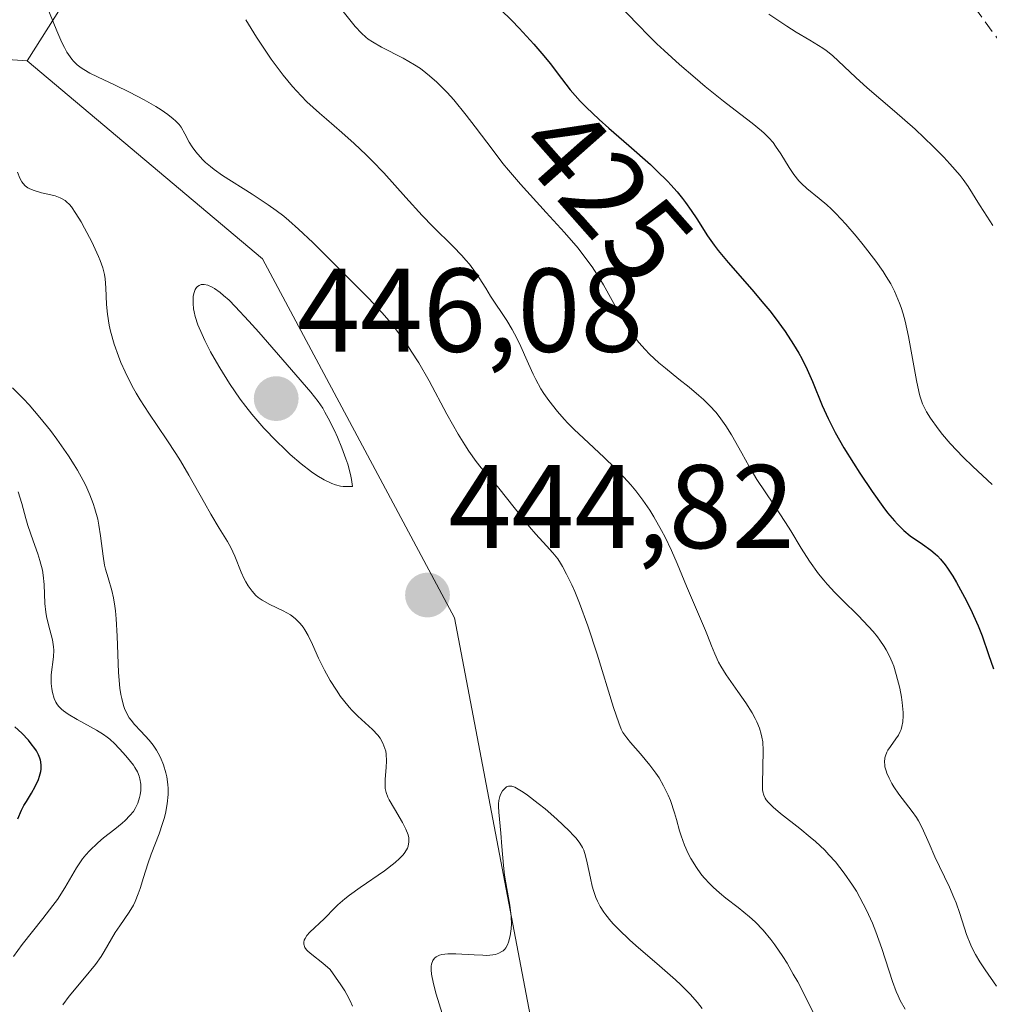
# Model space of a CAD drawing. Units: metres. Extents: x 628895 to 632326, y 4676411 to 4678787.
# Drawn here: x 630305 to 630386, y 4677986 to 4678069 of the extents above; entities that cross this region are included whole.
import ezdxf
from ezdxf.enums import TextEntityAlignment as Align

# ---------------------------------------------------------------- set-up
doc = ezdxf.new("R2010")
doc.units = ezdxf.units.M
doc.header["$MEASUREMENT"] = 0
doc.linetypes.add('TRAZOSX2', pattern=[1.5, 1, -0.5])
for name, color, linetype, lineweight in [('Carátula', 7, 'Continuous', 5), ('Corriente artificial lineal', 5, 'TRAZOSX2', 13), ('Curva de nivel maestra', 36, 'Continuous', 30), ('Curva de nivel normal', 36, 'Continuous', 0), ('Matorral', 135, 'Continuous', 0), ('Matorral CxS', 135, 'Continuous', 0), ('Pastizal CxS', 92, 'Continuous', 0), ('Punto de cota en terreno', 7, 'Continuous', 0), ('Rótulo de curva de nivel directora', 19, 'Continuous', 0), ('Rótulo de punto de cota en terreno', 19, 'Continuous', 0), ('Suelo desnudo', 252, 'Continuous', 0), ('Suelo desnudo CxS', 43, 'Continuous', 0)]:
    doc.layers.add(name, color=color, linetype=linetype, lineweight=lineweight)
doc.styles.add('Arial', font='txt', dxfattribs={"height": 0.2})

# ---------------------------------------------------------------- blocks, each defined once
blk = doc.blocks.new('*U161')
at = {"layer": 'Curva de nivel normal', "color": 36, "linetype": 'Continuous', "lineweight": 0}
blk.add_polyline3d([(630367.7, 4678069.24, 415), (630369.23, 4678068.23, 415), (630370.02, 4678067.73, 415), (630371.16, 4678067.04, 415), (630372.26, 4678066.38, 415), (630372.53, 4678066.19, 415), (630373.06, 4678065.75, 415), (630375.03, 4678063.9, 415), (630376, 4678063.04, 415), (630378.28, 4678061.08, 415), (630380.02, 4678059.55, 415), (630381.56, 4678058.1, 415), (630382.44, 4678057.2, 415), (630382.96, 4678056.65, 415), (630383.81, 4678055.66, 415), (630384.07, 4678055.33, 415), (630384.49, 4678054.74, 415), (630385.44, 4678053.18, 415), (630385.8, 4678052.64, 415), (630386.57, 4678051.46, 415)], dxfattribs=at)
blk = doc.blocks.new('*U168')
at = {"layer": 'Curva de nivel normal', "color": 36, "linetype": 'Continuous', "lineweight": 0}
blk.add_polyline3d([(630354.53, 4678070.62, 420), (630356.58, 4678068.45, 420), (630357.69, 4678067.32, 420), (630358.28, 4678066.75, 420), (630358.89, 4678066.17, 420), (630360.19, 4678065, 420), (630361.5, 4678063.87, 420), (630362.35, 4678063.16, 420), (630363.89, 4678061.91, 420), (630364.86, 4678061.16, 420), (630366.31, 4678060.05, 420), (630367.09, 4678059.42, 420), (630367.31, 4678059.22, 420), (630367.71, 4678058.83, 420), (630368.06, 4678058.42, 420), (630368.28, 4678058.12, 420), (630368.72, 4678057.48, 420), (630369.43, 4678056.33, 420), (630369.82, 4678055.75, 420), (630370.24, 4678055.21, 420), (630370.45, 4678054.97, 420), (630370.9, 4678054.55, 420), (630371.96, 4678053.73, 420), (630372.6, 4678053.19, 420), (630372.96, 4678052.85, 420), (630373.35, 4678052.46, 420), (630374.19, 4678051.56, 420), (630375.07, 4678050.54, 420), (630375.65, 4678049.83, 420), (630376.72, 4678048.44, 420), (630377.33, 4678047.58, 420), (630377.6, 4678047.16, 420), (630377.97, 4678046.55, 420), (630378.29, 4678045.92, 420), (630378.44, 4678045.59, 420), (630378.72, 4678044.92, 420), (630378.84, 4678044.56, 420), (630379.02, 4678044, 420), (630379.18, 4678043.39, 420), (630379.46, 4678042.1, 420), (630380.13, 4678038.39, 420), (630380.33, 4678037.49, 420), (630380.43, 4678037.11, 420), (630380.66, 4678036.44, 420), (630380.84, 4678036.04, 420), (630380.98, 4678035.77, 420), (630381.31, 4678035.24, 420), (630381.96, 4678034.34, 420), (630382.34, 4678033.86, 420), (630382.99, 4678033.11, 420), (630384.08, 4678031.94, 420), (630384.88, 4678031.17, 420), (630386.51, 4678029.64, 420)], dxfattribs=at)
blk = doc.blocks.new('*U177')
at = {"layer": 'Curva de nivel maestra', "color": 36, "linetype": 'Continuous', "lineweight": 30}
for points in [[(630304.45, 4678001.5, 425), (630304.78, 4678002.24, 425), (630304.98, 4678002.62, 425), (630305.18, 4678002.97, 425), (630305.61, 4678003.68, 425), (630305.93, 4678004.24, 425), (630306.2, 4678004.81, 425), (630306.3, 4678005.1, 425), (630306.4, 4678005.5, 425), (630306.42, 4678005.7, 425), (630306.43, 4678006, 425), (630306.4, 4678006.3, 425), (630306.36, 4678006.45, 425), (630306.32, 4678006.61, 425), (630306.19, 4678006.91, 425), (630306.03, 4678007.22, 425), (630305.9, 4678007.42, 425), (630305.6, 4678007.83, 425), (630305.35, 4678008.13, 425), (630304.79, 4678008.71, 425), (630304.2, 4678009.26, 425)], [(630345.1, 4678069.64, 425), (630346.07, 4678068.69, 425), (630346.69, 4678068.06, 425), (630347.92, 4678066.72, 425), (630348.76, 4678065.72, 425), (630349.28, 4678065.07, 425), (630350.24, 4678063.82, 425), (630350.98, 4678062.88, 425), (630351.83, 4678061.92, 425), (630352.32, 4678061.41, 425), (630353.43, 4678060.36, 425), (630354.24, 4678059.63, 425), (630355.93, 4678058.17, 425), (630357.73, 4678056.58, 425), (630358.25, 4678056.09, 425), (630359.19, 4678055.15, 425), (630359.45, 4678054.86, 425), (630359.98, 4678054.28, 425), (630360.43, 4678053.73, 425), (630360.7, 4678053.38, 425), (630361.18, 4678052.72, 425), (630361.64, 4678052.02, 425), (630362.53, 4678050.59, 425), (630363.11, 4678049.78, 425), (630363.45, 4678049.34, 425), (630364.28, 4678048.34, 425), (630366.28, 4678046.06, 425), (630367.3, 4678044.86, 425), (630367.78, 4678044.27, 425), (630368.24, 4678043.68, 425), (630369.07, 4678042.54, 425), (630369.79, 4678041.43, 425), (630370.22, 4678040.71, 425), (630370.48, 4678040.24, 425), (630370.94, 4678039.32, 425), (630371.38, 4678038.33, 425), (630372.2, 4678036.31, 425), (630372.69, 4678035.21, 425), (630372.98, 4678034.63, 425), (630373.3, 4678034.02, 425), (630374.03, 4678032.74, 425), (630374.83, 4678031.44, 425), (630375.37, 4678030.59, 425), (630376.41, 4678029.05, 425), (630377.31, 4678027.79, 425), (630377.71, 4678027.27, 425), (630378.28, 4678026.59, 425), (630378.55, 4678026.3, 425), (630379.08, 4678025.78, 425), (630379.61, 4678025.34, 425), (630380.65, 4678024.62, 425), (630381.35, 4678024.12, 425), (630381.72, 4678023.81, 425), (630381.9, 4678023.65, 425), (630382.16, 4678023.37, 425), (630382.56, 4678022.89, 425), (630382.76, 4678022.6, 425), (630383.2, 4678021.93, 425), (630383.51, 4678021.39, 425), (630384.19, 4678020.17, 425), (630384.69, 4678019.18, 425), (630385.34, 4678017.76, 425), (630385.68, 4678016.91, 425), (630386.22, 4678015.35, 425), (630386.63, 4678014.14, 425)]]:
    blk.add_polyline3d(points, dxfattribs=at)
blk = doc.blocks.new('5PATER')
at = {"layer": 'Carátula', "linetype": 'Continuous', "lineweight": 5}
h = blk.add_hatch(color=250, dxfattribs=at)
edge = h.paths.add_edge_path()
edge.add_ellipse((0.002, 0.008), major_axis=(-1.326, -1.344), ratio=0.999422, start_angle=0, end_angle=360)

msp = doc.modelspace()

# ---------------------------------------------------------------- linework, layer by layer
at = {"layer": 'Corriente artificial lineal', "color": 5, "linetype": 'TRAZOSX2', "lineweight": 13}
msp.add_polyline3d([(630393.61, 4678058.09, 411.164), (630380.2, 4678076.43, 409.935), (630370.26, 4678089.22, 409.049), (630365, 4678097.36, 408.887), (630356.85, 4678114.42, 408.08), (630344.92, 4678126.8, 408.177), (630334.86, 4678138.85, 407.922), (630326.04, 4678151.41, 407.598), (630319.44, 4678158.15, 407.054), (630306.26, 4678170.63, 406.85), (630301.85, 4678180.28, 405.654), (630295.9, 4678199.75, 404.855), (630290.5, 4678216.23, 403.235), (630286.72, 4678226.02, 402.376), (630281.8, 4678236.28, 402.07), (630277.88, 4678246.56, 401.938)], dxfattribs=at)
at = {"layer": 'Curva de nivel normal', "color": 36, "linetype": 'Continuous', "lineweight": 0}
for points in [[(630373.37, 4677981.27, 440), (630370.91, 4677986.3, 440), (630370.14, 4677987.78, 440), (630369.77, 4677988.45, 440), (630369.24, 4677989.37, 440), (630368.89, 4677989.92, 440), (630368.22, 4677990.91, 440), (630367.88, 4677991.34, 440), (630367.22, 4677992.13, 440), (630366.55, 4677992.83, 440), (630366.09, 4677993.25, 440), (630365.12, 4677994.05, 440), (630364.09, 4677994.84, 440), (630363.55, 4677995.27, 440), (630363.02, 4677995.75, 440), (630362.76, 4677996.01, 440), (630362.24, 4677996.57, 440), (630361.98, 4677996.89, 440), (630361.61, 4677997.4, 440), (630361.15, 4677998.17, 440), (630360.92, 4677998.6, 440), (630360.61, 4677999.3, 440), (630360.32, 4678000.07, 440), (630360.18, 4678000.49, 440), (630359.94, 4678001.45, 440), (630359.77, 4678002.02, 440), (630359.42, 4678003.04, 440), (630359.23, 4678003.49, 440), (630358.85, 4678004.28, 440), (630358.46, 4678004.95, 440), (630358.2, 4678005.34, 440), (630357.69, 4678006.02, 440), (630356.91, 4678006.98, 440), (630356.07, 4678007.94, 440), (630355.75, 4678008.32, 440), (630355.42, 4678008.78, 440), (630355.28, 4678009.05, 440), (630355.07, 4678009.58, 440), (630354.64, 4678010.87, 440), (630353.25, 4678015.38, 440), (630352.47, 4678017.75, 440), (630351.77, 4678019.66, 440), (630351.36, 4678020.65, 440), (630351.11, 4678021.21, 440), (630350.68, 4678022.1, 440), (630350.33, 4678022.76, 440), (630350.17, 4678023.03, 440), (630349.93, 4678023.39, 440), (630349.52, 4678023.9, 440), (630348.99, 4678024.48, 440), (630348.08, 4678025.47, 440), (630347.54, 4678026.09, 440), (630344.97, 4678029.34, 440), (630344.29, 4678030.14, 440), (630343.48, 4678031.06, 440), (630343.06, 4678031.58, 440), (630342.45, 4678032.46, 440), (630342.11, 4678032.98, 440), (630341.55, 4678033.89, 440), (630340.6, 4678035.57, 440), (630339.09, 4678038.37, 440), (630338.22, 4678039.88, 440), (630337.6, 4678040.88, 440), (630337.28, 4678041.37, 440), (630336.77, 4678042.09, 440), (630336.25, 4678042.78, 440), (630335.89, 4678043.23, 440), (630335.15, 4678044.09, 440), (630334, 4678045.32, 440), (630331.65, 4678047.68, 440), (630329.3, 4678050.02, 440), (630328.1, 4678051.15, 440), (630327.28, 4678051.87, 440), (630326.86, 4678052.22, 440), (630326.21, 4678052.72, 440), (630325.55, 4678053.2, 440), (630324.2, 4678054.09, 440), (630321.7, 4678055.67, 440), (630321, 4678056.16, 440), (630320.69, 4678056.4, 440), (630320.27, 4678056.75, 440), (630320.03, 4678056.98, 440), (630319.62, 4678057.44, 440), (630319.44, 4678057.66, 440), (630319.14, 4678058.08, 440), (630318.9, 4678058.47, 440), (630318.53, 4678059.16, 440), (630318.21, 4678059.71, 440), (630318.04, 4678059.94, 440), (630317.73, 4678060.27, 440), (630317.55, 4678060.43, 440), (630317.1, 4678060.78, 440), (630316.53, 4678061.17, 440), (630316.08, 4678061.45, 440), (630315.09, 4678062.03, 440), (630313.88, 4678062.68, 440), (630312.67, 4678063.26, 440), (630311.18, 4678063.96, 440), (630310.54, 4678064.28, 440), (630310.03, 4678064.57, 440), (630309.79, 4678064.73, 440), (630309.47, 4678064.98, 440), (630309.16, 4678065.28, 440), (630309.02, 4678065.44, 440), (630308.73, 4678065.83, 440), (630308.59, 4678066.05, 440), (630308.38, 4678066.43, 440), (630308.18, 4678066.86, 440), (630307.75, 4678067.84, 440), (630306.83, 4678070.1, 440)], [(630386.88, 4677987.43, 430), (630385.92, 4677988.81, 430), (630385.49, 4677989.47, 430), (630385.11, 4677990.1, 430), (630384.94, 4677990.41, 430), (630384.72, 4677990.87, 430), (630384.35, 4677991.78, 430), (630383.78, 4677993.55, 430), (630383.48, 4677994.44, 430), (630383.3, 4677994.88, 430), (630382.91, 4677995.77, 430), (630382.07, 4677997.5, 430), (630381.68, 4677998.32, 430), (630381.2, 4677999.44, 430), (630380.63, 4678000.75, 430), (630380.32, 4678001.34, 430), (630380.15, 4678001.62, 430), (630379.79, 4678002.14, 430), (630378.66, 4678003.58, 430), (630378.24, 4678004.19, 430), (630378.06, 4678004.49, 430), (630377.83, 4678004.93, 430), (630377.65, 4678005.35, 430), (630377.58, 4678005.55, 430), (630377.49, 4678005.89, 430), (630377.47, 4678006.05, 430), (630377.46, 4678006.29, 430), (630377.48, 4678006.63, 430), (630377.52, 4678006.8, 430), (630377.65, 4678007.12, 430), (630377.73, 4678007.28, 430), (630377.94, 4678007.6, 430), (630378.41, 4678008.23, 430), (630378.62, 4678008.56, 430), (630378.78, 4678008.86, 430), (630378.84, 4678009.02, 430), (630378.92, 4678009.27, 430), (630378.99, 4678009.68, 430), (630379.02, 4678010.17, 430), (630379.01, 4678010.45, 430), (630378.94, 4678011.29, 430), (630378.87, 4678011.76, 430), (630378.73, 4678012.5, 430), (630378.44, 4678013.66, 430), (630378.22, 4678014.35, 430), (630378.08, 4678014.69, 430), (630377.86, 4678015.21, 430), (630377.58, 4678015.74, 430), (630377.42, 4678016.01, 430), (630377.06, 4678016.56, 430), (630376.85, 4678016.84, 430), (630376.5, 4678017.27, 430), (630376.11, 4678017.71, 430), (630375.22, 4678018.62, 430), (630373.92, 4678019.9, 430), (630373.26, 4678020.57, 430), (630372.63, 4678021.25, 430), (630372.33, 4678021.6, 430), (630371.9, 4678022.13, 430), (630371.13, 4678023.2, 430), (630370.43, 4678024.29, 430), (630369.55, 4678025.74, 430), (630369.11, 4678026.45, 430), (630368.09, 4678028, 430), (630366.71, 4678030.07, 430), (630366.06, 4678031.15, 430), (630365.43, 4678032.28, 430), (630364.56, 4678033.83, 430), (630364.08, 4678034.6, 430), (630363.53, 4678035.36, 430), (630363.23, 4678035.73, 430), (630362.74, 4678036.28, 430), (630362.2, 4678036.81, 430), (630361.81, 4678037.15, 430), (630361, 4678037.84, 430), (630360.14, 4678038.51, 430), (630359, 4678039.43, 430), (630358.45, 4678039.9, 430), (630357.65, 4678040.63, 430), (630357.28, 4678041, 430), (630356.77, 4678041.59, 430), (630356.45, 4678041.99, 430), (630355.87, 4678042.82, 430), (630355.6, 4678043.23, 430), (630355.1, 4678044.07, 430), (630353.79, 4678046.44, 430), (630353.47, 4678046.97, 430), (630352.83, 4678047.96, 430), (630352.14, 4678048.9, 430), (630351.64, 4678049.53, 430), (630350.49, 4678050.86, 430), (630348.96, 4678052.54, 430), (630346.79, 4678054.94, 430), (630345.78, 4678056.11, 430), (630345.32, 4678056.67, 430), (630344.48, 4678057.75, 430), (630342.97, 4678059.76, 430), (630342.23, 4678060.74, 430), (630341.18, 4678062.02, 430), (630340.62, 4678062.63, 430), (630339.75, 4678063.51, 430), (630339.14, 4678064.04, 430), (630338.83, 4678064.3, 430), (630338.36, 4678064.65, 430), (630337.88, 4678064.97, 430), (630336.91, 4678065.53, 430), (630335.08, 4678066.46, 430), (630334.32, 4678066.9, 430), (630333.98, 4678067.14, 430), (630333.78, 4678067.3, 430), (630333.4, 4678067.64, 430), (630332.88, 4678068.21, 430), (630331.76, 4678069.6, 430)], [(630379.18, 4677985.5, 435), (630378.77, 4677986.23, 435), (630378.59, 4677986.61, 435), (630378.42, 4677986.99, 435), (630378.12, 4677987.81, 435), (630377.23, 4677990.6, 435), (630376.72, 4677992, 435), (630376.43, 4677992.72, 435), (630375.94, 4677993.82, 435), (630375.38, 4677994.9, 435), (630375.08, 4677995.42, 435), (630374.76, 4677995.94, 435), (630374.06, 4677996.94, 435), (630373.31, 4677997.88, 435), (630372.77, 4677998.48, 435), (630372.41, 4677998.86, 435), (630371.64, 4677999.59, 435), (630371.2, 4677999.98, 435), (630370.31, 4678000.71, 435), (630368.69, 4678001.96, 435), (630368.08, 4678002.48, 435), (630367.65, 4678002.91, 435), (630367.49, 4678003.12, 435), (630367.41, 4678003.25, 435), (630367.29, 4678003.51, 435), (630367.21, 4678003.79, 435), (630367.18, 4678003.99, 435), (630367.16, 4678004.43, 435), (630367.23, 4678007.27, 435), (630367.19, 4678007.99, 435), (630367.13, 4678008.39, 435), (630367.07, 4678008.64, 435), (630366.91, 4678009.13, 435), (630366.69, 4678009.67, 435), (630366.55, 4678009.96, 435), (630366.29, 4678010.44, 435), (630365.77, 4678011.26, 435), (630365.09, 4678012.22, 435), (630364.11, 4678013.63, 435), (630363.67, 4678014.35, 435), (630363.48, 4678014.7, 435), (630363.15, 4678015.39, 435), (630362.87, 4678016.07, 435), (630362.53, 4678016.95, 435), (630362.36, 4678017.37, 435), (630360.78, 4678021.09, 435), (630359.98, 4678023.01, 435), (630359.51, 4678024.09, 435), (630358.97, 4678025.22, 435), (630358.67, 4678025.79, 435), (630358.03, 4678026.94, 435), (630357.68, 4678027.5, 435), (630357.11, 4678028.32, 435), (630356.5, 4678029.11, 435), (630356.08, 4678029.62, 435), (630355.19, 4678030.59, 435), (630354.74, 4678031.05, 435), (630353.83, 4678031.93, 435), (630352.09, 4678033.55, 435), (630351.31, 4678034.28, 435), (630350.79, 4678034.81, 435), (630350.47, 4678035.14, 435), (630349.9, 4678035.8, 435), (630349.17, 4678036.73, 435), (630348.77, 4678037.32, 435), (630348.52, 4678037.71, 435), (630348.09, 4678038.49, 435), (630347.86, 4678038.93, 435), (630347.46, 4678039.8, 435), (630346.7, 4678041.51, 435), (630346.3, 4678042.32, 435), (630346.09, 4678042.7, 435), (630345.64, 4678043.45, 435), (630344.28, 4678045.51, 435), (630343.87, 4678046.17, 435), (630343.32, 4678047.04, 435), (630343.01, 4678047.49, 435), (630342.49, 4678048.18, 435), (630342.19, 4678048.54, 435), (630341.86, 4678048.91, 435), (630341.12, 4678049.68, 435), (630339.41, 4678051.37, 435), (630338.5, 4678052.3, 435), (630337.14, 4678053.8, 435), (630335.29, 4678055.88, 435), (630334.31, 4678056.9, 435), (630333.81, 4678057.4, 435), (630332.78, 4678058.36, 435), (630331.76, 4678059.27, 435), (630330.47, 4678060.39, 435), (630329.87, 4678060.9, 435), (630328.81, 4678061.87, 435), (630328.31, 4678062.36, 435), (630327.58, 4678063.16, 435), (630326.81, 4678064.1, 435), (630326.4, 4678064.65, 435), (630325.81, 4678065.46, 435), (630324.57, 4678067.31, 435), (630323.66, 4678068.77, 435)], [(630304.43, 4678055.93, 440), (630304.62, 4678055.42, 440), (630304.79, 4678055.12, 440), (630304.9, 4678054.98, 440), (630305.08, 4678054.79, 440), (630305.31, 4678054.63, 440), (630305.48, 4678054.54, 440), (630305.85, 4678054.39, 440), (630306.45, 4678054.21, 440), (630307.25, 4678054.03, 440), (630307.62, 4678053.94, 440), (630308.03, 4678053.79, 440), (630308.21, 4678053.7, 440), (630308.46, 4678053.54, 440), (630308.57, 4678053.45, 440), (630308.81, 4678053.22, 440), (630308.98, 4678053.01, 440), (630309.36, 4678052.47, 440), (630309.79, 4678051.76, 440), (630310.09, 4678051.22, 440), (630310.69, 4678050.07, 440), (630311.26, 4678048.85, 440), (630311.41, 4678048.5, 440), (630311.62, 4678047.88, 440), (630311.76, 4678047.32, 440), (630311.82, 4678046.96, 440), (630311.88, 4678046.2, 440), (630311.93, 4678044.81, 440), (630312.01, 4678043.98, 440), (630312.15, 4678043.05, 440), (630312.26, 4678042.55, 440), (630312.57, 4678041.47, 440), (630312.94, 4678040.45, 440), (630313.15, 4678039.92, 440), (630313.5, 4678039.13, 440), (630314.1, 4678037.93, 440), (630314.42, 4678037.35, 440), (630314.77, 4678036.77, 440), (630315.49, 4678035.65, 440), (630317.01, 4678033.41, 440), (630317.77, 4678032.25, 440), (630318.15, 4678031.65, 440), (630318.87, 4678030.43, 440), (630320.17, 4678028.12, 440), (630320.73, 4678027.14, 440), (630321.43, 4678025.97, 440), (630322.13, 4678024.84, 440), (630322.4, 4678024.35, 440), (630322.73, 4678023.63, 440), (630323.27, 4678022.26, 440), (630323.51, 4678021.72, 440), (630323.65, 4678021.47, 440), (630323.85, 4678021.12, 440), (630324.19, 4678020.66, 440), (630324.52, 4678020.3, 440), (630324.71, 4678020.14, 440), (630325.04, 4678019.91, 440), (630325.68, 4678019.56, 440), (630326.81, 4678019.02, 440), (630327.42, 4678018.67, 440), (630327.81, 4678018.38, 440), (630327.99, 4678018.21, 440), (630328.25, 4678017.94, 440), (630328.49, 4678017.64, 440), (630328.64, 4678017.42, 440), (630328.91, 4678016.95, 440), (630329.28, 4678016.17, 440), (630329.78, 4678015.04, 440), (630330.06, 4678014.46, 440), (630330.28, 4678014.02, 440), (630330.77, 4678013.15, 440), (630331.29, 4678012.33, 440), (630331.65, 4678011.82, 440), (630331.89, 4678011.5, 440), (630332.36, 4678010.92, 440), (630332.62, 4678010.64, 440), (630333.1, 4678010.15, 440), (630334.34, 4678009.04, 440), (630334.78, 4678008.56, 440), (630334.97, 4678008.3, 440), (630335.21, 4678007.89, 440), (630335.38, 4678007.44, 440), (630335.44, 4678007.2, 440), (630335.47, 4678006.94, 440), (630335.5, 4678006.4, 440), (630335.49, 4678005.84, 440), (630335.41, 4678004.84, 440), (630335.39, 4678004.31, 440), (630335.4, 4678004.07, 440), (630335.48, 4678003.72, 440), (630335.62, 4678003.34, 440), (630335.73, 4678003.12, 440), (630336.17, 4678002.36, 440), (630336.86, 4678001.21, 440), (630337.15, 4678000.64, 440), (630337.33, 4678000.16, 440), (630337.38, 4677999.92, 440), (630337.4, 4677999.58, 440), (630337.34, 4677999.22, 440), (630337.27, 4677999.04, 440), (630337.05, 4677998.67, 440), (630336.9, 4677998.47, 440), (630336.61, 4677998.16, 440), (630336.25, 4677997.83, 440), (630335.35, 4677997.14, 440), (630333.3, 4677995.72, 440), (630332.39, 4677995.08, 440), (630332.01, 4677994.79, 440), (630331.41, 4677994.28, 440), (630330.96, 4677993.83, 440), (630330.49, 4677993.32, 440), (630330.27, 4677993.09, 440), (630329.06, 4677991.97, 440), (630328.8, 4677991.68, 440), (630328.65, 4677991.43, 440), (630328.59, 4677991.31, 440), (630328.55, 4677991.12, 440), (630328.54, 4677990.95, 440), (630328.62, 4677990.69, 440), (630328.77, 4677990.48, 440), (630328.89, 4677990.36, 440), (630329.21, 4677990.1, 440), (630330.15, 4677989.37, 440), (630330.76, 4677988.82, 440), (630331.66, 4677987.54, 440), (630331.99, 4677987.03, 440), (630332.17, 4677986.73, 440), (630332.45, 4677986.19, 440), (630332.64, 4677985.73, 440)], [(630332.18, 4678029.47, 445), (630332.66, 4678029.49, 445), (630332.57, 4678030.07, 445), (630332.48, 4678030.48, 445), (630332.24, 4678031.36, 445), (630332.09, 4678031.81, 445), (630331.76, 4678032.73, 445), (630331.39, 4678033.63, 445), (630331.13, 4678034.2, 445), (630330.61, 4678035.24, 445), (630330.32, 4678035.75, 445), (630330.14, 4678036.06, 445), (630329.75, 4678036.63, 445), (630329.13, 4678037.43, 445), (630327.5, 4678039.3, 445), (630324.76, 4678042.46, 445), (630323.93, 4678043.39, 445), (630322.77, 4678044.64, 445), (630322.25, 4678045.15, 445), (630321.79, 4678045.57, 445), (630321.51, 4678045.8, 445), (630321.03, 4678046.15, 445), (630320.82, 4678046.27, 445), (630320.46, 4678046.43, 445), (630320.16, 4678046.49, 445), (630319.99, 4678046.49, 445), (630319.89, 4678046.47, 445), (630319.72, 4678046.39, 445), (630319.6, 4678046.3, 445), (630319.52, 4678046.23, 445), (630319.4, 4678046.05, 445), (630319.28, 4678045.73, 445), (630319.23, 4678045.47, 445), (630319.22, 4678045.29, 445), (630319.22, 4678044.88, 445), (630319.26, 4678044.44, 445), (630319.3, 4678044.19, 445), (630319.4, 4678043.79, 445), (630319.63, 4678043.1, 445), (630319.98, 4678042.26, 445), (630320.2, 4678041.78, 445), (630320.7, 4678040.81, 445), (630320.99, 4678040.29, 445), (630321.47, 4678039.46, 445), (630322.28, 4678038.16, 445), (630323.18, 4678036.84, 445), (630323.66, 4678036.2, 445), (630324.16, 4678035.58, 445), (630325.19, 4678034.39, 445), (630326.24, 4678033.29, 445), (630326.94, 4678032.61, 445), (630327.4, 4678032.18, 445), (630328.32, 4678031.4, 445), (630329.2, 4678030.71, 445), (630329.63, 4678030.41, 445), (630330.27, 4678030.03, 445), (630330.91, 4678029.74, 445), (630331.22, 4678029.63, 445), (630331.65, 4678029.52, 445), (630331.86, 4678029.49, 445), (630332.18, 4678029.47, 445)], [(630304.01, 4678037.79, 435), (630304.94, 4678036.86, 435), (630305.41, 4678036.35, 435), (630306.33, 4678035.29, 435), (630307.21, 4678034.19, 435), (630307.76, 4678033.46, 435), (630308.74, 4678032.05, 435), (630309.21, 4678031.31, 435), (630309.49, 4678030.85, 435), (630309.97, 4678029.98, 435), (630310.18, 4678029.57, 435), (630310.53, 4678028.79, 435), (630310.81, 4678028.06, 435), (630310.96, 4678027.6, 435), (630311.19, 4678026.72, 435), (630311.29, 4678026.24, 435), (630311.43, 4678025.32, 435), (630311.64, 4678023.63, 435), (630311.77, 4678022.87, 435), (630311.86, 4678022.51, 435), (630312.07, 4678021.8, 435), (630312.37, 4678020.74, 435), (630312.51, 4678020.12, 435), (630312.63, 4678019.41, 435), (630312.68, 4678019.01, 435), (630312.74, 4678018.35, 435), (630312.82, 4678016.89, 435), (630312.95, 4678013.84, 435), (630313.06, 4678012.52, 435), (630313.15, 4678011.97, 435), (630313.21, 4678011.64, 435), (630313.37, 4678011.06, 435), (630313.46, 4678010.81, 435), (630313.65, 4678010.38, 435), (630313.85, 4678010.02, 435), (630314, 4678009.81, 435), (630314.3, 4678009.44, 435), (630314.82, 4678008.89, 435), (630315.51, 4678008.14, 435), (630315.85, 4678007.71, 435), (630316.14, 4678007.28, 435), (630316.28, 4678007.04, 435), (630316.47, 4678006.66, 435), (630316.73, 4678006.05, 435), (630316.93, 4678005.39, 435), (630317.01, 4678005.04, 435), (630317.09, 4678004.4, 435), (630317.11, 4678004.07, 435), (630317.11, 4678003.57, 435), (630317.04, 4678002.78, 435), (630316.89, 4678001.96, 435), (630316.79, 4678001.54, 435), (630316.66, 4678001.12, 435), (630316.36, 4678000.25, 435), (630315.7, 4677998.54, 435), (630315.4, 4677997.72, 435), (630315.04, 4677996.58, 435), (630314.76, 4677995.64, 435), (630314.61, 4677995.2, 435), (630314.34, 4677994.56, 435), (630314.19, 4677994.25, 435), (630313.83, 4677993.65, 435), (630313.04, 4677992.5, 435), (630312.67, 4677991.94, 435), (630311.74, 4677990.33, 435), (630311.48, 4677989.92, 435), (630311.01, 4677989.25, 435), (630310.09, 4677988.13, 435), (630308.78, 4677986.58, 435), (630308.24, 4677985.85, 435)], [(630304.5, 4678029.02, 430), (630304.8, 4678028.05, 430), (630305.14, 4678026.8, 430), (630305.31, 4678026.2, 430), (630305.75, 4678024.91, 430), (630306.15, 4678023.8, 430), (630306.33, 4678023.25, 430), (630306.53, 4678022.44, 430), (630306.6, 4678022.03, 430), (630306.68, 4678021.22, 430), (630306.75, 4678019.64, 430), (630306.82, 4678018.9, 430), (630306.88, 4678018.53, 430), (630307.04, 4678017.84, 430), (630307.37, 4678016.57, 430), (630307.47, 4678015.98, 430), (630307.49, 4678015.7, 430), (630307.47, 4678015.15, 430), (630307.28, 4678013.63, 430), (630307.27, 4678013.38, 430), (630307.27, 4678012.9, 430), (630307.32, 4678012.44, 430), (630307.37, 4678012.15, 430), (630307.52, 4678011.63, 430), (630307.66, 4678011.33, 430), (630307.74, 4678011.2, 430), (630307.88, 4678011, 430), (630308.14, 4678010.73, 430), (630308.31, 4678010.59, 430), (630308.7, 4678010.32, 430), (630309.46, 4678009.87, 430), (630310.58, 4678009.26, 430), (630311.08, 4678008.98, 430), (630311.67, 4678008.62, 430), (630311.99, 4678008.38, 430), (630312.2, 4678008.21, 430), (630312.62, 4678007.82, 430), (630313.34, 4678007.06, 430), (630313.71, 4678006.64, 430), (630314.19, 4678006.02, 430), (630314.32, 4678005.82, 430), (630314.53, 4678005.46, 430), (630314.68, 4678005.11, 430), (630314.75, 4678004.88, 430), (630314.82, 4678004.43, 430), (630314.82, 4678003.9, 430), (630314.76, 4678003.54, 430), (630314.71, 4678003.3, 430), (630314.56, 4678002.83, 430), (630314.35, 4678002.37, 430), (630314.2, 4678002.14, 430), (630313.9, 4678001.78, 430), (630313.5, 4678001.37, 430), (630313.24, 4678001.15, 430), (630312.63, 4678000.65, 430), (630311.68, 4677999.9, 430), (630311.2, 4677999.49, 430), (630310.51, 4677998.83, 430), (630310.2, 4677998.49, 430), (630309.91, 4677998.13, 430), (630309.41, 4677997.38, 430), (630308.42, 4677995.7, 430), (630307.79, 4677994.73, 430), (630307.42, 4677994.22, 430), (630306.57, 4677993.13, 430), (630304.82, 4677990.93, 430), (630304.09, 4677989.92, 430)], [(630362.08, 4677985.56, 445), (630361.71, 4677986.04, 445), (630361.08, 4677986.76, 445), (630360.31, 4677987.54, 445), (630359.86, 4677987.95, 445), (630358.27, 4677989.34, 445), (630356.74, 4677990.65, 445), (630356.01, 4677991.3, 445), (630355.04, 4677992.21, 445), (630354.64, 4677992.64, 445), (630354.4, 4677992.91, 445), (630353.98, 4677993.42, 445), (630353.81, 4677993.66, 445), (630353.51, 4677994.13, 445), (630353.27, 4677994.59, 445), (630353.14, 4677994.89, 445), (630352.93, 4677995.48, 445), (630352.84, 4677995.83, 445), (630352.68, 4677996.51, 445), (630352.42, 4677997.82, 445), (630352.28, 4677998.4, 445), (630352.12, 4677998.86, 445), (630352.01, 4677999.09, 445), (630351.79, 4677999.45, 445), (630351.47, 4677999.87, 445), (630351.26, 4678000.1, 445), (630350.89, 4678000.5, 445), (630349.86, 4678001.49, 445), (630348.86, 4678002.34, 445), (630348.29, 4678002.81, 445), (630347.37, 4678003.51, 445), (630347.01, 4678003.76, 445), (630346.46, 4678004.1, 445), (630346.31, 4678004.17, 445), (630346.07, 4678004.25, 445), (630345.88, 4678004.27, 445), (630345.78, 4678004.26, 445), (630345.61, 4678004.19, 445), (630345.49, 4678004.1, 445), (630345.28, 4678003.87, 445), (630345.11, 4678003.56, 445), (630345.06, 4678003.4, 445), (630344.98, 4678003.06, 445), (630344.94, 4678002.78, 445), (630344.94, 4678002.56, 445), (630344.96, 4678002.08, 445), (630345.15, 4678000.31, 445), (630345.23, 4677999.18, 445), (630345.35, 4677997.57, 445), (630345.44, 4677996.77, 445), (630345.63, 4677995.64, 445), (630345.9, 4677994.24, 445), (630345.99, 4677993.56, 445), (630346.01, 4677993.26, 445), (630346.03, 4677992.67, 445), (630346, 4677992.25, 445), (630345.93, 4677991.65, 445), (630345.79, 4677991.14, 445), (630345.7, 4677990.91, 445), (630345.55, 4677990.66, 445), (630345.47, 4677990.55, 445), (630345.33, 4677990.41, 445), (630345.22, 4677990.33, 445), (630344.98, 4677990.2, 445), (630344.69, 4677990.1, 445), (630344.47, 4677990.06, 445), (630343.96, 4677990.02, 445), (630343.63, 4677990.03, 445), (630342.9, 4677990.06, 445), (630341.36, 4677990.16, 445), (630340.68, 4677990.16, 445), (630340.17, 4677990.09, 445), (630339.96, 4677990.03, 445), (630339.69, 4677989.89, 445), (630339.55, 4677989.77, 445), (630339.41, 4677989.58, 445), (630339.31, 4677989.28, 445), (630339.28, 4677989.1, 445), (630339.27, 4677988.8, 445), (630339.3, 4677988.44, 445), (630339.46, 4677987.63, 445), (630339.69, 4677986.75, 445), (630340.2, 4677985.12, 445)]]:
    msp.add_polyline3d(points, dxfattribs=at)
at = {"layer": 'Matorral', "color": 135, "linetype": 'Continuous', "lineweight": 0}
for points in [[(630305.238, 4678065.307, 440.964), (630320.825, 4678089.923, 429.961), (630327.863, 4678106.36, 419.476), (630327.864, 4678135.535, 410.711), (630310.034, 4678157.587, 409.096), (630289.271, 4678173.476, 411.072), (630260.767, 4678183.201, 408.056), (630246.647, 4678192.926, 405.082), (630233.998, 4678219.252, 403.691), (630229.934, 4678226.662, 403.095), (630229.422, 4678227.595, 403.076), (630228.912, 4678228.525, 403.069), (630218.539, 4678247.441, 402.175), (630209.988, 4678293.256, 397.577), (630201.362, 4678319.148, 396.241), (630187.345, 4678325.62, 395.573), (630163.624, 4678327.778, 390.249), (630091.882, 4678199.118, 379.877)], [(630220.334, 4677889.021, 383.056), (630232.585, 4677900.949, 388.674), (630233.665, 4677914.974, 391.938), (630224.729, 4677958.341, 404.334), (630228.102, 4677981.273, 416.967), (630235.821, 4677993.727, 422.259), (630249.321, 4678000.731, 427.548), (630253.975, 4678023.051, 436.833), (630270.073, 4678057.264, 443.732), (630283.621, 4678066.805, 442.852), (630305.238, 4678065.307, 440.964)]]:
    msp.add_polyline3d(points, dxfattribs=at)
at = {"layer": 'Matorral CxS', "color": 135, "linetype": 'Continuous', "lineweight": 0}
msp.add_polyline3d([(630320.825, 4678089.923, 429.961), (630305.238, 4678065.308, 440.964), (630305.238, 4678065.308, 440.964), (630283.621, 4678066.805, 442.852), (630270.073, 4678057.264, 443.732), (630253.975, 4678023.051, 436.833), (630249.321, 4678000.731, 427.548), (630235.821, 4677993.727, 422.26), (630228.102, 4677981.273, 416.967), (630224.729, 4677958.342, 404.334), (630233.664, 4677914.974, 391.938), (630232.585, 4677900.949, 388.673), (630220.334, 4677889.021, 383.056), (630208.864, 4677892.32, 382.412), (630186.305, 4677908.705, 380.874), (630169.543, 4677955.395, 381.299)], dxfattribs=at)
at = {"layer": 'Pastizal CxS', "color": 92, "linetype": 'Continuous', "lineweight": 0}
for points in [[(630305.238, 4678065.307, 440.964), (630320.825, 4678089.923, 429.961), (630327.863, 4678106.36, 419.476), (630327.864, 4678135.535, 410.711), (630310.034, 4678157.587, 409.096), (630289.271, 4678173.476, 411.072), (630260.767, 4678183.201, 408.056), (630246.647, 4678192.926, 405.082), (630233.998, 4678219.252, 403.691), (630229.934, 4678226.662, 403.095), (630229.422, 4678227.595, 403.076), (630228.912, 4678228.525, 403.069), (630218.539, 4678247.441, 402.175), (630209.988, 4678293.256, 397.577), (630201.362, 4678319.148, 396.241), (630187.345, 4678325.62, 395.573), (630163.624, 4678327.778, 390.249), (630091.882, 4678199.118, 379.877)], [(630400.539, 4677941.83, 437.555), (630358.489, 4677958.013, 453.42), (630351.616, 4677963.915, 456.023), (630341.237, 4678018.426, 444.75), (630325.064, 4678048.632, 442.34), (630305.238, 4678065.308, 440.964), (630320.825, 4678089.923, 429.961), (630327.863, 4678106.36, 419.476), (630327.864, 4678135.535, 410.711), (630310.034, 4678157.587, 409.096), (630289.271, 4678173.476, 411.072), (630260.766, 4678183.201, 408.056), (630246.647, 4678192.926, 405.082), (630233.998, 4678219.252, 403.691), (630218.538, 4678247.441, 402.174)], [(630305.238, 4678065.307, 440.964), (630325.064, 4678048.632, 442.34), (630341.237, 4678018.426, 444.75), (630351.616, 4677963.915, 456.023), (630358.489, 4677958.013, 453.42), (630400.539, 4677941.83, 437.555), (630409.165, 4677928.884, 437.772), (630418.869, 4677907.308, 438.868), (630429.651, 4677885.731, 444.804), (630449.059, 4677871.707, 439.857), (630455.55, 4677854.42, 436.275)]]:
    msp.add_polyline3d(points, dxfattribs=at)
at = {"layer": 'Suelo desnudo', "color": 252, "linetype": 'Continuous', "lineweight": 0}
for points in [[(630220.334, 4677889.021, 383.056), (630232.585, 4677900.949, 388.674), (630233.665, 4677914.974, 391.938), (630224.729, 4677958.341, 404.334), (630228.102, 4677981.273, 416.967), (630235.821, 4677993.727, 422.259), (630249.321, 4678000.731, 427.548), (630253.975, 4678023.051, 436.833), (630270.073, 4678057.264, 443.732), (630283.621, 4678066.805, 442.852), (630305.238, 4678065.307, 440.964)], [(630305.238, 4678065.307, 440.964), (630325.064, 4678048.632, 442.34), (630341.237, 4678018.426, 444.75), (630351.616, 4677963.915, 456.023), (630358.489, 4677958.013, 453.42), (630400.539, 4677941.83, 437.555), (630409.165, 4677928.884, 437.772), (630418.869, 4677907.308, 438.868), (630429.651, 4677885.731, 444.804), (630449.059, 4677871.707, 439.857), (630455.55, 4677854.42, 436.275)]]:
    msp.add_polyline3d(points, dxfattribs=at)
at = {"layer": 'Suelo desnudo CxS', "color": 43, "linetype": 'Continuous', "lineweight": 0}
msp.add_polyline3d([(630233.664, 4677914.974, 391.938), (630224.729, 4677958.342, 404.334), (630228.102, 4677981.273, 416.967), (630235.821, 4677993.727, 422.26), (630249.321, 4678000.731, 427.548), (630253.975, 4678023.051, 436.833), (630270.073, 4678057.264, 443.732), (630283.621, 4678066.805, 442.852), (630305.238, 4678065.308, 440.964), (630305.238, 4678065.308, 440.964), (630325.064, 4678048.632, 442.34), (630341.237, 4678018.426, 444.75), (630351.616, 4677963.915, 456.023), (630358.489, 4677958.013, 453.42), (630400.539, 4677941.83, 437.555)], dxfattribs=at)

# ---------------------------------------------------------------- block references
at = {"layer": 'Curva de nivel maestra', "color": 36, "linetype": 'Continuous', "lineweight": 30}
msp.add_blockref('*U177', (0, 0), dxfattribs=at)
at = {"layer": 'Curva de nivel normal', "color": 36, "linetype": 'Continuous', "lineweight": 0}
for name in ['*U161', '*U168']:
    msp.add_blockref(name, (0, 0), dxfattribs=at)
at = {"layer": 'Punto de cota en terreno', "linetype": 'Continuous', "lineweight": 0}
for p in [(630326.22, 4678036.87, 446.08), (630338.96, 4678020.34, 444.82)]:
    msp.add_blockref('5PATER', p, dxfattribs=at)

# ---------------------------------------------------------------- texts
at = {"layer": 'Rótulo de curva de nivel directora', "color": 19, "linetype": 'Continuous', "lineweight": 0, "style": 'Arial'}
msp.add_text('425', height=7, rotation=-48.4777, dxfattribs=at).set_placement((630354.006, 4678054.15), align=Align.MIDDLE_CENTER)
at = {"layer": 'Rótulo de punto de cota en terreno', "color": 19, "linetype": 'Continuous', "lineweight": 0, "style": 'Arial'}
for s, p in [('446,08', (630327.984, 4678038.634)), ('444,82', (630340.724, 4678022.104))]:
    msp.add_text(s, height=7, dxfattribs=at).set_placement(p, align=Align.BOTTOM_LEFT)

doc.saveas('drawing.dxf')
